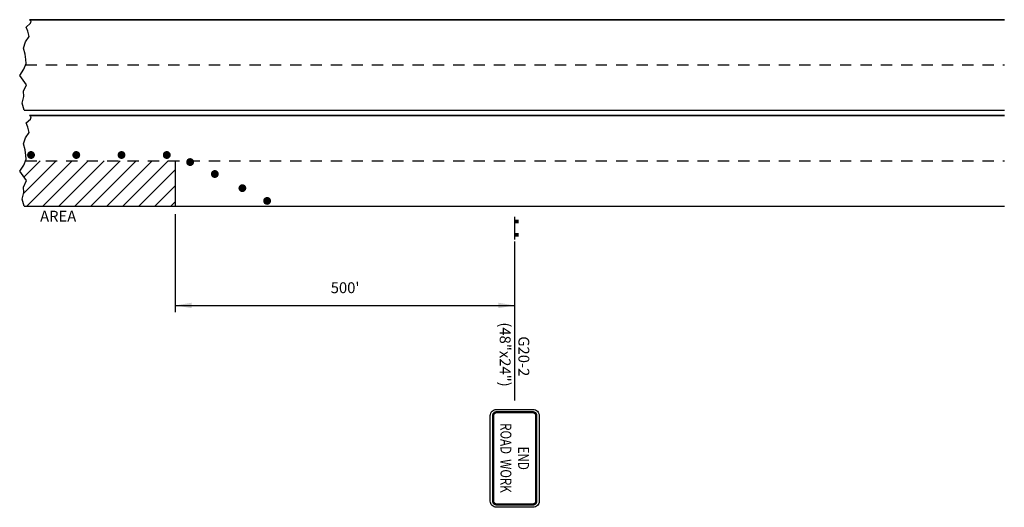
# Model space of a CAD drawing. Extents: x 0.7 to 32.8, y 0.8 to 20.2.
# Drawn here: x 21.9 to 32.8, y 6.1 to 11.5 of the extents above; entities that cross this region are included whole.
import ezdxf
from ezdxf.enums import TextEntityAlignment as Align

# ---------------------------------------------------------------- set-up
doc = ezdxf.new("R2010")
doc.units = 0
doc.header["$LTSCALE"] = 0.5
doc.header["$MEASUREMENT"] = 0
doc.linetypes.add('HIDDEN', pattern=[0.375, 0.25, -0.125])
doc.layers.get('0').update_dxf_attribs({"linetype": 'CONTINUOUS'})
for name, color, linetype in [('D-2', 2, 'CONTINUOUS'), ('D-3', 3, 'CONTINUOUS'), ('NOTES', 3, 'CONTINUOUS'), ('TC3', 3, 'CONTINUOUS'), ('TC4', 4, 'CONTINUOUS')]:
    doc.layers.add(name, color=color, linetype=linetype)
doc.styles.add('Highway', font='arial.ttf')
doc.styles.add('L120', font='SIMPLEX', dxfattribs={"height": 0.12})

# ---------------------------------------------------------------- blocks, each defined once
blk = doc.blocks.new('*X3')
at = {"color": 0}
for p, q in [((21.992, 8.474), (22.351, 8.834)), ((21.996, 8.655), (22.174, 8.834)), ((22.028, 8.334), (22.528, 8.834)), ((22.205, 8.334), (22.705, 8.834)), ((22.381, 8.334), (22.881, 8.834)), ((22.558, 8.334), (23.058, 8.834)), ((22.735, 8.334), (23.235, 8.834)), ((22.912, 8.334), (23.412, 8.834)), ((23.089, 8.334), (23.589, 8.834)), ((23.265, 8.334), (23.669, 8.737)), ((23.442, 8.334), (23.669, 8.561)), ((23.619, 8.334), (23.669, 8.384))]:
    blk.add_line(p, q, dxfattribs=at)
blk = doc.blocks.new('*U27')
at = {"layer": 'TC3'}
for points in [[(0.125, 0), (-0.125, 0)], [(0.25, 0), (0.149, 0)], [(0.853, 0), (0.25, 0)], [(1.904, 0), (0.853, 0)]]:
    blk.add_lwpolyline(points, dxfattribs=at)
at = {"layer": 'TC3', "const_width": 0.04}
for points in [[(-0.075, 0), (-0.075, 0.045)], [(0.075, 0), (0.075, 0.045)]]:
    blk.add_lwpolyline(points, dxfattribs=at)
at = {"layer": 'TC4'}
blk.add_lwpolyline([(2.069, 0.27), (3.014, 0.27, -0.414214), (3.082, 0.203), (3.082, -0.202, -0.414214), (3.014, -0.27), (2.069, -0.27, -0.414214), (2.002, -0.202), (2.002, 0.203, -0.414214)], format="xyb", close=True, dxfattribs=at)
at = {"layer": 'TC4', "const_width": 0.0262}
blk.add_lwpolyline([(2.069, 0.238), (3.014, 0.238, -0.414214), (3.05, 0.203), (3.05, -0.202, -0.414214), (3.014, -0.238), (2.069, -0.238, -0.414214), (2.033, -0.202), (2.033, 0.203, -0.414214)], format="xyb", close=True, dxfattribs=at)
at = {"layer": 'TC3', "style": 'L120'}
for s, p in [('G20-2', (1.194, 0.041)), ('(48"x24")', (1.04, -0.165))]:
    blk.add_text(s, height=0.12, dxfattribs=at).set_placement(p)
at = {"layer": 'TC4', "style": 'Highway'}
for s, width, p, p2 in [('END', 0.72585, (2.412, 0.038), (2.669, 0.038)), ('ROAD  WORK', 0.698885, (2.153, -0.157), (2.921, -0.157))]:
    blk.add_text(s, height=0.12, dxfattribs=dict(at, width=width)).set_placement(p, p2, align=Align.FIT)

msp = doc.modelspace()

# ---------------------------------------------------------------- linework, layer by layer
at = {"layer": 'D-2'}
for p, q in [((22.056, 11.487), (32.83, 11.487)), ((32.83, 11.487), (22.056, 11.487)), ((21.999, 10.487), (32.83, 10.487)), ((32.83, 10.428), (22.056, 10.428)), ((22.056, 10.428), (32.83, 10.428)), ((21.999, 9.428), (32.83, 9.428))]:
    msp.add_line(p, q, dxfattribs=at)
at = {"layer": 'D-2', "linetype": 'HIDDEN'}
for p, q in [((22.014, 10.987), (32.83, 10.987)), ((22.014, 9.928), (32.83, 9.928))]:
    msp.add_line(p, q, dxfattribs=at)
at = {"layer": 'D-3'}
for p, q in [((23.669, 9.428), (23.669, 9.928)), ((23.669, 8.258), (23.669, 9.338)), ((23.669, 8.332), (27.419, 8.332))]:
    msp.add_line(p, q, dxfattribs=at)
for points in [[(21.999, 10.487), (21.976, 10.566), (21.995, 10.639), (21.991, 10.696), (22.025, 10.768), (21.949, 10.872), (21.995, 10.94), (22.021, 11.005), (22.018, 11.047), (22.01, 11.108), (21.991, 11.173), (22.014, 11.242), (22.052, 11.3), (22.037, 11.361), (22.021, 11.406), (22.067, 11.449), (22.075, 11.471), (22.056, 11.487)], [(21.999, 9.428), (21.976, 9.507), (21.995, 9.58), (21.991, 9.637), (22.025, 9.71), (21.949, 9.813), (21.995, 9.882), (22.021, 9.947), (22.018, 9.989), (22.01, 10.05), (21.991, 10.115), (22.014, 10.183), (22.052, 10.241), (22.037, 10.302), (22.021, 10.348), (22.067, 10.39), (22.075, 10.413), (22.056, 10.428)]]:
    msp.add_lwpolyline(points, dxfattribs=at)
at = {"layer": 'D-3', "const_width": 0.0428}
for points in [[(22.052, 9.993, 1), (22.096, 9.993, 1)], [(22.552, 9.993, 1), (22.596, 9.993, 1)], [(23.052, 9.993, 1), (23.096, 9.993, 1)], [(23.552, 9.993, 1), (23.596, 9.993, 1)], [(23.81, 9.915, 1), (23.854, 9.915, 1)], [(24.083, 9.783, 1), (24.127, 9.783, 1)], [(24.388, 9.627, 1), (24.431, 9.627, 1)], [(24.661, 9.486, 1), (24.705, 9.486, 1)]]:
    msp.add_lwpolyline(points, format="xyb", close=True, dxfattribs=at)
at = {"layer": 'D-3'}
for points in [[(23.849, 8.302), (23.849, 8.362), (23.669, 8.332)], [(27.239, 8.302), (27.239, 8.362), (27.419, 8.332)]]:
    msp.add_solid(points, dxfattribs=at)

# ---------------------------------------------------------------- block references
msp.add_blockref('*X3', (0, 1.094), dxfattribs=at)
at = {"layer": 'NOTES', "rotation": 270}
msp.add_blockref('*U27', (27.419, 9.185), dxfattribs=at)

# ---------------------------------------------------------------- texts
at = {"layer": 'D-3', "style": 'L120'}
msp.add_text('AREA', height=0.12, dxfattribs=at).set_placement((22.374, 9.302), align=Align.MIDDLE)
at = {"layer": 'NOTES', "style": 'L120'}
msp.add_text("500'", height=0.12, dxfattribs=at).set_placement((25.545, 8.512), align=Align.MIDDLE)

doc.saveas('drawing.dxf')
